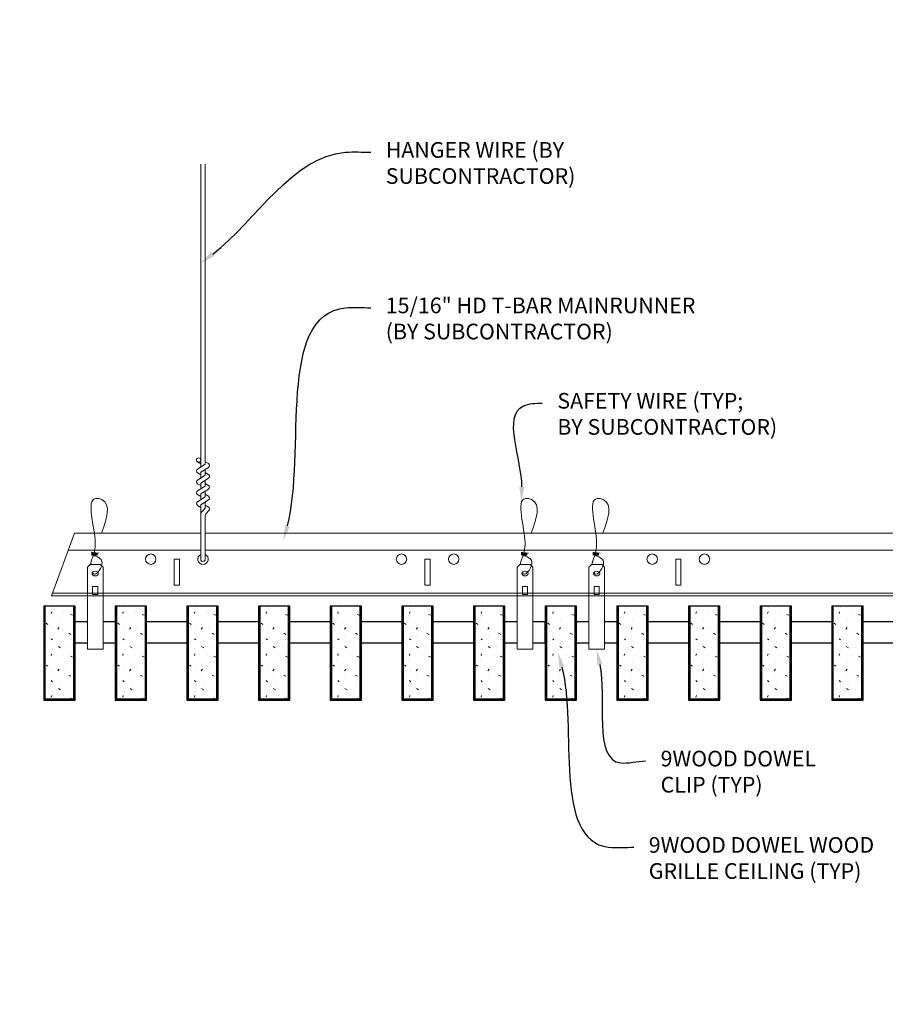
# Model space of a CAD drawing. Units: inches. Extents: x 0 to 3506, y 0 to 1152.
# Drawn here: x 2845 to 2866, y 423 to 446 of the extents above; entities that cross this region are included whole.
import ezdxf
from ezdxf import colors
from ezdxf.entities.mleader import LeaderData, LeaderLine
from ezdxf.enums import TextEntityAlignment as Align
from ezdxf.math import Vec2, Vec3

# ---------------------------------------------------------------- set-up
doc = ezdxf.new("R2010")
doc.units = ezdxf.units.IN
doc.header["$MEASUREMENT"] = 0
for name, color, linetype, lineweight in [('Z-ANNO-NOTE', 7, 'Continuous', 35), ('Z-CLNG-SUSP', 3, 'Continuous', 18), ('Z-CLNG-TEES', 3, 'Continuous', 18), ('Z-CLNG-WOOD', 5, 'Continuous', 25), ('Z-CLNG-WOOD-PATT', 2, 'Continuous', 15)]:
    doc.layers.add(name, color=color, linetype=linetype, lineweight=lineweight)
doc.layers.add('Z-ANNO-NPLT', color=252, linetype='Continuous', lineweight=35, plot=False)
doc.styles.add('1-4', font='arial.ttf', dxfattribs={"height": 0.375})
doc.styles.get("Standard").update_dxf_attribs({"font": 'arial.ttf', "height": 0.09375})

msp = doc.modelspace()

# ---------------------------------------------------------------- hatches: boundary and pattern name
at = {"layer": 'Z-CLNG-WOOD-PATT'}
h = msp.add_hatch(dxfattribs=at)
h.set_pattern_fill('STIP2', color=256, style=0, pattern_type=2)
h.set_pattern_definition([(0, (2845.7775, 432.5228), (0, 1), [0, -1]), (0, (2845.8975, 432.3628), (0, 1), [0, -1]), (0, (2845.8475, 432.1228), (0, 1), [0, -1]), (0, (2846.1975, 431.8928), (0, 1), [0, -1]), (0, (2846.1675, 432.2528), (0, 1), [0, -1]), (0, (2846.4375, 432.4928), (0, 1), [0, -1]), (0, (2846.0875, 432.5628), (0, 1), [0, -1]), (0, (2846.5075, 432.1528), (0, 1), [0, -1]), (0, (2846.4575, 431.8328), (0, 1), [0, -1]), (0, (2845.7175, 431.6828), (0, 1), [0, -1]), (0, (2845.8975, 431.8828), (0, 1), [0, -1]), (0, (2846.0375, 431.6928), (0, 1), [0, -1]), (0, (2846.6475, 432.3328), (0, 1), [0, -1]), (0, (2846.3275, 432.0828), (0, 1), [0, -1]), (0, (2846.2475, 432.4128), (0, 1), [0, -1]), (0, (2846.4175, 432.3228), (0, 1), [0, -1]), (0, (2846.0575, 432.0528), (0, 1), [0, -1]), (0, (2846.3375, 432.5928), (0, 1), [0, -1]), (0, (2846.6475, 432.0028), (0, 1), [0, -1]), (0, (2846.6175, 431.7028), (0, 1), [0, -1]), (75.964, (2845.8675, 432.22278), (-0.999998, -3), [0.04123, -4.08188]), (329.036, (2846.0375, 432.43278), (-2.999998, 2.000002), [0.05831, -5.77264]), (338.199, (2846.3275, 432.20278), (3, -1), [0.05385, -5.33131]), (149.036, (2846.3375, 431.72278), (2.999998, -2.000002), [0.05831, -5.77264]), (53.13, (2846.0275, 431.85278), (2, 3), [0.05, -4.95]), (315, (2846.5575, 432.5728), (1, -2e-16), [0.05657, -1.35764]), (101.31, (2846.4875, 431.95278), (-0.999998, 4), [0.05099, -5.04803]), (323.13, (2845.7475, 431.99278), (3, -2), [0.05, -4.95]), (315, (2845.8675, 432.6228), (1, -2e-16), [0.04243, -1.37179])])
h.paths.add_polyline_path([(2846.40625, 432.402781), (2845.71875, 432.402781), (2845.71875, 430.184031), (2846.40625, 430.184031)])
h = msp.add_hatch(dxfattribs=at)
h.set_pattern_fill('STIP2', color=256, style=0, pattern_type=2)
h.set_pattern_definition([(0, (2847.4918, 432.5228), (0, 1), [0, -1]), (0, (2847.6118, 432.3628), (0, 1), [0, -1]), (0, (2847.5618, 432.1228), (0, 1), [0, -1]), (0, (2847.9118, 431.8928), (0, 1), [0, -1]), (0, (2847.8818, 432.2528), (0, 1), [0, -1]), (0, (2848.1518, 432.4928), (0, 1), [0, -1]), (0, (2847.8018, 432.5628), (0, 1), [0, -1]), (0, (2848.2218, 432.1528), (0, 1), [0, -1]), (0, (2848.1718, 431.8328), (0, 1), [0, -1]), (0, (2847.4318, 431.6828), (0, 1), [0, -1]), (0, (2847.6118, 431.8828), (0, 1), [0, -1]), (0, (2847.7518, 431.6928), (0, 1), [0, -1]), (0, (2848.3618, 432.3328), (0, 1), [0, -1]), (0, (2848.0418, 432.0828), (0, 1), [0, -1]), (0, (2847.9618, 432.4128), (0, 1), [0, -1]), (0, (2848.1318, 432.3228), (0, 1), [0, -1]), (0, (2847.7718, 432.0528), (0, 1), [0, -1]), (0, (2848.0518, 432.5928), (0, 1), [0, -1]), (0, (2848.3618, 432.0028), (0, 1), [0, -1]), (0, (2848.3318, 431.7028), (0, 1), [0, -1]), (75.964, (2847.58179, 432.22278), (-0.999998, -3), [0.04123, -4.08188]), (329.036, (2847.75179, 432.43278), (-2.999998, 2.000002), [0.05831, -5.77264]), (338.199, (2848.04179, 432.20278), (3, -1), [0.05385, -5.33131]), (149.036, (2848.05179, 431.72278), (2.999998, -2.000002), [0.05831, -5.77264]), (53.13, (2847.74179, 431.85278), (2, 3), [0.05, -4.95]), (315, (2848.2718, 432.5728), (1, -2e-16), [0.05657, -1.35764]), (101.31, (2848.20179, 431.95278), (-0.999998, 4), [0.05099, -5.04803]), (323.13, (2847.46179, 431.99278), (3, -2), [0.05, -4.95]), (315, (2847.5818, 432.6228), (1, -2e-16), [0.04243, -1.37179])])
h.paths.add_polyline_path([(2848.120536, 432.402781), (2847.433036, 432.402781), (2847.433036, 430.184031), (2848.120536, 430.184031)])
h = msp.add_hatch(dxfattribs=at)
h.set_pattern_fill('STIP2', color=256, style=0, pattern_type=2)
h.set_pattern_definition([(0, (2849.2061, 432.5228), (0, 1), [0, -1]), (0, (2849.3261, 432.3628), (0, 1), [0, -1]), (0, (2849.2761, 432.1228), (0, 1), [0, -1]), (0, (2849.6261, 431.8928), (0, 1), [0, -1]), (0, (2849.5961, 432.2528), (0, 1), [0, -1]), (0, (2849.8661, 432.4928), (0, 1), [0, -1]), (0, (2849.5161, 432.5628), (0, 1), [0, -1]), (0, (2849.9361, 432.1528), (0, 1), [0, -1]), (0, (2849.8861, 431.8328), (0, 1), [0, -1]), (0, (2849.1461, 431.6828), (0, 1), [0, -1]), (0, (2849.3261, 431.8828), (0, 1), [0, -1]), (0, (2849.4661, 431.6928), (0, 1), [0, -1]), (0, (2850.0761, 432.3328), (0, 1), [0, -1]), (0, (2849.7561, 432.0828), (0, 1), [0, -1]), (0, (2849.6761, 432.4128), (0, 1), [0, -1]), (0, (2849.8461, 432.3228), (0, 1), [0, -1]), (0, (2849.4861, 432.0528), (0, 1), [0, -1]), (0, (2849.7661, 432.5928), (0, 1), [0, -1]), (0, (2850.0761, 432.0028), (0, 1), [0, -1]), (0, (2850.0461, 431.7028), (0, 1), [0, -1]), (75.964, (2849.29607, 432.22278), (-0.999998, -3), [0.04123, -4.08188]), (329.036, (2849.46607, 432.43278), (-2.999998, 2.000002), [0.05831, -5.77264]), (338.199, (2849.75607, 432.20278), (3, -1), [0.05385, -5.33131]), (149.036, (2849.76607, 431.72278), (2.999998, -2.000002), [0.05831, -5.77264]), (53.13, (2849.45607, 431.85278), (2, 3), [0.05, -4.95]), (315, (2849.9861, 432.5728), (1, -2e-16), [0.05657, -1.35764]), (101.31, (2849.91607, 431.95278), (-0.999998, 4), [0.05099, -5.04803]), (323.13, (2849.17607, 431.99278), (3, -2), [0.05, -4.95]), (315, (2849.2961, 432.6228), (1, -2e-16), [0.04243, -1.37179])])
h.paths.add_polyline_path([(2849.834821, 432.402781), (2849.147321, 432.402781), (2849.147321, 430.184031), (2849.834821, 430.184031)])
h = msp.add_hatch(dxfattribs=at)
h.set_pattern_fill('STIP2', color=256, style=0, pattern_type=2)
h.set_pattern_definition([(0, (2850.9204, 432.5228), (0, 1), [0, -1]), (0, (2851.0404, 432.3628), (0, 1), [0, -1]), (0, (2850.9904, 432.1228), (0, 1), [0, -1]), (0, (2851.3404, 431.8928), (0, 1), [0, -1]), (0, (2851.3104, 432.2528), (0, 1), [0, -1]), (0, (2851.5804, 432.4928), (0, 1), [0, -1]), (0, (2851.2304, 432.5628), (0, 1), [0, -1]), (0, (2851.6504, 432.1528), (0, 1), [0, -1]), (0, (2851.6004, 431.8328), (0, 1), [0, -1]), (0, (2850.8604, 431.6828), (0, 1), [0, -1]), (0, (2851.0404, 431.8828), (0, 1), [0, -1]), (0, (2851.1804, 431.6928), (0, 1), [0, -1]), (0, (2851.7904, 432.3328), (0, 1), [0, -1]), (0, (2851.4704, 432.0828), (0, 1), [0, -1]), (0, (2851.3904, 432.4128), (0, 1), [0, -1]), (0, (2851.5604, 432.3228), (0, 1), [0, -1]), (0, (2851.2004, 432.0528), (0, 1), [0, -1]), (0, (2851.4804, 432.5928), (0, 1), [0, -1]), (0, (2851.7904, 432.0028), (0, 1), [0, -1]), (0, (2851.7604, 431.7028), (0, 1), [0, -1]), (75.964, (2851.01036, 432.22278), (-0.999998, -3), [0.04123, -4.08188]), (329.036, (2851.18036, 432.43278), (-2.999998, 2.000002), [0.05831, -5.77264]), (338.199, (2851.47036, 432.20278), (3, -1), [0.05385, -5.33131]), (149.036, (2851.48036, 431.72278), (2.999998, -2.000002), [0.05831, -5.77264]), (53.13, (2851.17036, 431.85278), (2, 3), [0.05, -4.95]), (315, (2851.70036, 432.5728), (1, -2e-16), [0.05657, -1.35764]), (101.31, (2851.63036, 431.95278), (-0.999998, 4), [0.05099, -5.04803]), (323.13, (2850.89036, 431.99278), (3, -2), [0.05, -4.95]), (315, (2851.01036, 432.6228), (1, -2e-16), [0.04243, -1.37179])])
h.paths.add_polyline_path([(2851.549107, 432.402781), (2850.861607, 432.402781), (2850.861607, 430.184031), (2851.549107, 430.184031)])
h = msp.add_hatch(dxfattribs=at)
h.set_pattern_fill('STIP2', color=256, style=0, pattern_type=2)
h.set_pattern_definition([(0, (2852.6346, 432.5228), (0, 1), [0, -1]), (0, (2852.7546, 432.3628), (0, 1), [0, -1]), (0, (2852.7046, 432.1228), (0, 1), [0, -1]), (0, (2853.0546, 431.8928), (0, 1), [0, -1]), (0, (2853.0246, 432.2528), (0, 1), [0, -1]), (0, (2853.2946, 432.4928), (0, 1), [0, -1]), (0, (2852.9446, 432.5628), (0, 1), [0, -1]), (0, (2853.3646, 432.1528), (0, 1), [0, -1]), (0, (2853.3146, 431.8328), (0, 1), [0, -1]), (0, (2852.5746, 431.6828), (0, 1), [0, -1]), (0, (2852.7546, 431.8828), (0, 1), [0, -1]), (0, (2852.8946, 431.6928), (0, 1), [0, -1]), (0, (2853.5046, 432.3328), (0, 1), [0, -1]), (0, (2853.1846, 432.0828), (0, 1), [0, -1]), (0, (2853.1046, 432.4128), (0, 1), [0, -1]), (0, (2853.2746, 432.3228), (0, 1), [0, -1]), (0, (2852.9146, 432.0528), (0, 1), [0, -1]), (0, (2853.1946, 432.5928), (0, 1), [0, -1]), (0, (2853.5046, 432.0028), (0, 1), [0, -1]), (0, (2853.4746, 431.7028), (0, 1), [0, -1]), (75.964, (2852.72464, 432.22278), (-0.999998, -3), [0.04123, -4.08188]), (329.036, (2852.89464, 432.43278), (-2.999998, 2.000002), [0.05831, -5.77264]), (338.199, (2853.18464, 432.20278), (3, -1), [0.05385, -5.33131]), (149.036, (2853.19464, 431.72278), (2.999998, -2.000002), [0.05831, -5.77264]), (53.13, (2852.88464, 431.85278), (2, 3), [0.05, -4.95]), (315, (2853.41464, 432.5728), (1, -2e-16), [0.05657, -1.35764]), (101.31, (2853.34464, 431.95278), (-0.999998, 4), [0.05099, -5.04803]), (323.13, (2852.60464, 431.99278), (3, -2), [0.05, -4.95]), (315, (2852.72464, 432.6228), (1, -2e-16), [0.04243, -1.37179])])
h.paths.add_polyline_path([(2853.263393, 432.402781), (2852.575893, 432.402781), (2852.575893, 430.184031), (2853.263393, 430.184031)])
h = msp.add_hatch(dxfattribs=at)
h.set_pattern_fill('STIP2', color=256, style=0, pattern_type=2)
h.set_pattern_definition([(0, (2854.3489, 432.5228), (0, 1), [0, -1]), (0, (2854.4689, 432.3628), (0, 1), [0, -1]), (0, (2854.4189, 432.1228), (0, 1), [0, -1]), (0, (2854.7689, 431.8928), (0, 1), [0, -1]), (0, (2854.7389, 432.2528), (0, 1), [0, -1]), (0, (2855.0089, 432.4928), (0, 1), [0, -1]), (0, (2854.6589, 432.5628), (0, 1), [0, -1]), (0, (2855.0789, 432.1528), (0, 1), [0, -1]), (0, (2855.0289, 431.8328), (0, 1), [0, -1]), (0, (2854.2889, 431.6828), (0, 1), [0, -1]), (0, (2854.4689, 431.8828), (0, 1), [0, -1]), (0, (2854.6089, 431.6928), (0, 1), [0, -1]), (0, (2855.2189, 432.3328), (0, 1), [0, -1]), (0, (2854.8989, 432.0828), (0, 1), [0, -1]), (0, (2854.8189, 432.4128), (0, 1), [0, -1]), (0, (2854.9889, 432.3228), (0, 1), [0, -1]), (0, (2854.6289, 432.0528), (0, 1), [0, -1]), (0, (2854.9089, 432.5928), (0, 1), [0, -1]), (0, (2855.2189, 432.0028), (0, 1), [0, -1]), (0, (2855.1889, 431.7028), (0, 1), [0, -1]), (75.964, (2854.43893, 432.22278), (-0.999998, -3), [0.04123, -4.08188]), (329.036, (2854.60893, 432.43278), (-2.999998, 2.000002), [0.05831, -5.77264]), (338.199, (2854.89893, 432.20278), (3, -1), [0.05385, -5.33131]), (149.036, (2854.90893, 431.72278), (2.999998, -2.000002), [0.05831, -5.77264]), (53.13, (2854.59893, 431.85278), (2, 3), [0.05, -4.95]), (315, (2855.1289, 432.5728), (1, -2e-16), [0.05657, -1.35764]), (101.31, (2855.05893, 431.95278), (-0.999998, 4), [0.05099, -5.04803]), (323.13, (2854.31893, 431.99278), (3, -2), [0.05, -4.95]), (315, (2854.4389, 432.6228), (1, -2e-16), [0.04243, -1.37179])])
h.paths.add_polyline_path([(2854.977679, 432.402781), (2854.290179, 432.402781), (2854.290179, 430.184031), (2854.977679, 430.184031)])
h = msp.add_hatch(dxfattribs=at)
h.set_pattern_fill('STIP2', color=256, style=0, pattern_type=2)
h.set_pattern_definition([(0, (2856.0632, 432.5228), (0, 1), [0, -1]), (0, (2856.1832, 432.3628), (0, 1), [0, -1]), (0, (2856.1332, 432.1228), (0, 1), [0, -1]), (0, (2856.4832, 431.8928), (0, 1), [0, -1]), (0, (2856.4532, 432.2528), (0, 1), [0, -1]), (0, (2856.7232, 432.4928), (0, 1), [0, -1]), (0, (2856.3732, 432.5628), (0, 1), [0, -1]), (0, (2856.7932, 432.1528), (0, 1), [0, -1]), (0, (2856.7432, 431.8328), (0, 1), [0, -1]), (0, (2856.0032, 431.6828), (0, 1), [0, -1]), (0, (2856.1832, 431.8828), (0, 1), [0, -1]), (0, (2856.3232, 431.6928), (0, 1), [0, -1]), (0, (2856.9332, 432.3328), (0, 1), [0, -1]), (0, (2856.6132, 432.0828), (0, 1), [0, -1]), (0, (2856.5332, 432.4128), (0, 1), [0, -1]), (0, (2856.7032, 432.3228), (0, 1), [0, -1]), (0, (2856.3432, 432.0528), (0, 1), [0, -1]), (0, (2856.6232, 432.5928), (0, 1), [0, -1]), (0, (2856.9332, 432.0028), (0, 1), [0, -1]), (0, (2856.9032, 431.7028), (0, 1), [0, -1]), (75.964, (2856.15321, 432.22278), (-0.999998, -3), [0.04123, -4.08188]), (329.036, (2856.32321, 432.43278), (-2.999998, 2.000002), [0.05831, -5.77264]), (338.199, (2856.61321, 432.20278), (3, -1), [0.05385, -5.33131]), (149.036, (2856.62321, 431.72278), (2.999998, -2.000002), [0.05831, -5.77264]), (53.13, (2856.31321, 431.85278), (2, 3), [0.05, -4.95]), (315, (2856.8432, 432.5728), (1, -2e-16), [0.05657, -1.35764]), (101.31, (2856.77321, 431.95278), (-0.999998, 4), [0.05099, -5.04803]), (323.13, (2856.03321, 431.99278), (3, -2), [0.05, -4.95]), (315, (2856.1532, 432.6228), (1, -2e-16), [0.04243, -1.37179])])
h.paths.add_polyline_path([(2856.691964, 432.402781), (2856.004464, 432.402781), (2856.004464, 430.184031), (2856.691964, 430.184031)])
h = msp.add_hatch(dxfattribs=at)
h.set_pattern_fill('STIP2', color=256, style=0, pattern_type=2)
h.set_pattern_definition([(0, (2857.7775, 432.5228), (0, 1), [0, -1]), (0, (2857.8975, 432.3628), (0, 1), [0, -1]), (0, (2857.8475, 432.1228), (0, 1), [0, -1]), (0, (2858.1975, 431.8928), (0, 1), [0, -1]), (0, (2858.1675, 432.2528), (0, 1), [0, -1]), (0, (2858.4375, 432.4928), (0, 1), [0, -1]), (0, (2858.0875, 432.5628), (0, 1), [0, -1]), (0, (2858.5075, 432.1528), (0, 1), [0, -1]), (0, (2858.4575, 431.8328), (0, 1), [0, -1]), (0, (2857.7175, 431.6828), (0, 1), [0, -1]), (0, (2857.8975, 431.8828), (0, 1), [0, -1]), (0, (2858.0375, 431.6928), (0, 1), [0, -1]), (0, (2858.6475, 432.3328), (0, 1), [0, -1]), (0, (2858.3275, 432.0828), (0, 1), [0, -1]), (0, (2858.2475, 432.4128), (0, 1), [0, -1]), (0, (2858.4175, 432.3228), (0, 1), [0, -1]), (0, (2858.0575, 432.0528), (0, 1), [0, -1]), (0, (2858.3375, 432.5928), (0, 1), [0, -1]), (0, (2858.6475, 432.0028), (0, 1), [0, -1]), (0, (2858.6175, 431.7028), (0, 1), [0, -1]), (75.964, (2857.8675, 432.22278), (-0.999998, -3), [0.04123, -4.08188]), (329.036, (2858.0375, 432.43278), (-2.999998, 2.000002), [0.05831, -5.77264]), (338.199, (2858.3275, 432.20278), (3, -1), [0.05385, -5.33131]), (149.036, (2858.3375, 431.72278), (2.999998, -2.000002), [0.05831, -5.77264]), (53.13, (2858.0275, 431.85278), (2, 3), [0.05, -4.95]), (315, (2858.5575, 432.5728), (1, -2e-16), [0.05657, -1.35764]), (101.31, (2858.4875, 431.95278), (-0.999998, 4), [0.05099, -5.04803]), (323.13, (2857.7475, 431.99278), (3, -2), [0.05, -4.95]), (315, (2857.8675, 432.6228), (1, -2e-16), [0.04243, -1.37179])])
h.paths.add_polyline_path([(2858.40625, 432.402781), (2857.71875, 432.402781), (2857.71875, 430.184031), (2858.40625, 430.184031)])
h = msp.add_hatch(dxfattribs=at)
h.set_pattern_fill('STIP2', color=256, style=0, pattern_type=2)
h.set_pattern_definition([(0, (2859.4918, 432.5228), (0, 1), [0, -1]), (0, (2859.6118, 432.3628), (0, 1), [0, -1]), (0, (2859.5618, 432.1228), (0, 1), [0, -1]), (0, (2859.9118, 431.8928), (0, 1), [0, -1]), (0, (2859.8818, 432.2528), (0, 1), [0, -1]), (0, (2860.1518, 432.4928), (0, 1), [0, -1]), (0, (2859.8018, 432.5628), (0, 1), [0, -1]), (0, (2860.2218, 432.1528), (0, 1), [0, -1]), (0, (2860.1718, 431.8328), (0, 1), [0, -1]), (0, (2859.4318, 431.6828), (0, 1), [0, -1]), (0, (2859.6118, 431.8828), (0, 1), [0, -1]), (0, (2859.7518, 431.6928), (0, 1), [0, -1]), (0, (2860.3618, 432.3328), (0, 1), [0, -1]), (0, (2860.0418, 432.0828), (0, 1), [0, -1]), (0, (2859.9618, 432.4128), (0, 1), [0, -1]), (0, (2860.1318, 432.3228), (0, 1), [0, -1]), (0, (2859.7718, 432.0528), (0, 1), [0, -1]), (0, (2860.0518, 432.5928), (0, 1), [0, -1]), (0, (2860.3618, 432.0028), (0, 1), [0, -1]), (0, (2860.3318, 431.7028), (0, 1), [0, -1]), (75.964, (2859.58179, 432.22278), (-0.999998, -3), [0.04123, -4.08188]), (329.036, (2859.75179, 432.43278), (-2.999998, 2.000002), [0.05831, -5.77264]), (338.199, (2860.04179, 432.20278), (3, -1), [0.05385, -5.33131]), (149.036, (2860.05179, 431.72278), (2.999998, -2.000002), [0.05831, -5.77264]), (53.13, (2859.74179, 431.85278), (2, 3), [0.05, -4.95]), (315, (2860.2718, 432.5728), (1, -2e-16), [0.05657, -1.35764]), (101.31, (2860.20179, 431.95278), (-0.999998, 4), [0.05099, -5.04803]), (323.13, (2859.46179, 431.99278), (3, -2), [0.05, -4.95]), (315, (2859.5818, 432.6228), (1, -2e-16), [0.04243, -1.37179])])
h.paths.add_polyline_path([(2860.120536, 432.402781), (2859.433036, 432.402781), (2859.433036, 430.184031), (2860.120536, 430.184031)])
h = msp.add_hatch(dxfattribs=at)
h.set_pattern_fill('STIP2', color=256, style=0, pattern_type=2)
h.set_pattern_definition([(0, (2861.2061, 432.5228), (0, 1), [0, -1]), (0, (2861.3261, 432.3628), (0, 1), [0, -1]), (0, (2861.2761, 432.1228), (0, 1), [0, -1]), (0, (2861.6261, 431.8928), (0, 1), [0, -1]), (0, (2861.5961, 432.2528), (0, 1), [0, -1]), (0, (2861.8661, 432.4928), (0, 1), [0, -1]), (0, (2861.5161, 432.5628), (0, 1), [0, -1]), (0, (2861.9361, 432.1528), (0, 1), [0, -1]), (0, (2861.8861, 431.8328), (0, 1), [0, -1]), (0, (2861.1461, 431.6828), (0, 1), [0, -1]), (0, (2861.3261, 431.8828), (0, 1), [0, -1]), (0, (2861.4661, 431.6928), (0, 1), [0, -1]), (0, (2862.0761, 432.3328), (0, 1), [0, -1]), (0, (2861.7561, 432.0828), (0, 1), [0, -1]), (0, (2861.6761, 432.4128), (0, 1), [0, -1]), (0, (2861.8461, 432.3228), (0, 1), [0, -1]), (0, (2861.4861, 432.0528), (0, 1), [0, -1]), (0, (2861.7661, 432.5928), (0, 1), [0, -1]), (0, (2862.0761, 432.0028), (0, 1), [0, -1]), (0, (2862.0461, 431.7028), (0, 1), [0, -1]), (75.964, (2861.29607, 432.22278), (-0.999998, -3), [0.04123, -4.08188]), (329.036, (2861.46607, 432.43278), (-2.999998, 2.000002), [0.05831, -5.77264]), (338.199, (2861.75607, 432.20278), (3, -1), [0.05385, -5.33131]), (149.036, (2861.76607, 431.72278), (2.999998, -2.000002), [0.05831, -5.77264]), (53.13, (2861.45607, 431.85278), (2, 3), [0.05, -4.95]), (315, (2861.9861, 432.5728), (1, -2e-16), [0.05657, -1.35764]), (101.31, (2861.91607, 431.95278), (-0.999998, 4), [0.05099, -5.04803]), (323.13, (2861.17607, 431.99278), (3, -2), [0.05, -4.95]), (315, (2861.2961, 432.6228), (1, -2e-16), [0.04243, -1.37179])])
h.paths.add_polyline_path([(2861.834821, 432.402781), (2861.147321, 432.402781), (2861.147321, 430.184031), (2861.834821, 430.184031)])
h = msp.add_hatch(dxfattribs=at)
h.set_pattern_fill('STIP2', color=256, style=0, pattern_type=2)
h.set_pattern_definition([(0, (2862.9204, 432.5228), (0, 1), [0, -1]), (0, (2863.0404, 432.3628), (0, 1), [0, -1]), (0, (2862.9904, 432.1228), (0, 1), [0, -1]), (0, (2863.3404, 431.8928), (0, 1), [0, -1]), (0, (2863.3104, 432.2528), (0, 1), [0, -1]), (0, (2863.5804, 432.4928), (0, 1), [0, -1]), (0, (2863.2304, 432.5628), (0, 1), [0, -1]), (0, (2863.6504, 432.1528), (0, 1), [0, -1]), (0, (2863.6004, 431.8328), (0, 1), [0, -1]), (0, (2862.8604, 431.6828), (0, 1), [0, -1]), (0, (2863.0404, 431.8828), (0, 1), [0, -1]), (0, (2863.1804, 431.6928), (0, 1), [0, -1]), (0, (2863.7904, 432.3328), (0, 1), [0, -1]), (0, (2863.4704, 432.0828), (0, 1), [0, -1]), (0, (2863.3904, 432.4128), (0, 1), [0, -1]), (0, (2863.5604, 432.3228), (0, 1), [0, -1]), (0, (2863.2004, 432.0528), (0, 1), [0, -1]), (0, (2863.4804, 432.5928), (0, 1), [0, -1]), (0, (2863.7904, 432.0028), (0, 1), [0, -1]), (0, (2863.7604, 431.7028), (0, 1), [0, -1]), (75.964, (2863.01036, 432.22278), (-0.999998, -3), [0.04123, -4.08188]), (329.036, (2863.18036, 432.43278), (-2.999998, 2.000002), [0.05831, -5.77264]), (338.199, (2863.47036, 432.20278), (3, -1), [0.05385, -5.33131]), (149.036, (2863.48036, 431.72278), (2.999998, -2.000002), [0.05831, -5.77264]), (53.13, (2863.17036, 431.85278), (2, 3), [0.05, -4.95]), (315, (2863.70036, 432.5728), (1, -2e-16), [0.05657, -1.35764]), (101.31, (2863.63036, 431.95278), (-0.999998, 4), [0.05099, -5.04803]), (323.13, (2862.89036, 431.99278), (3, -2), [0.05, -4.95]), (315, (2863.01036, 432.6228), (1, -2e-16), [0.04243, -1.37179])])
h.paths.add_polyline_path([(2863.549107, 432.402781), (2862.861607, 432.402781), (2862.861607, 430.184031), (2863.549107, 430.184031)])
h = msp.add_hatch(dxfattribs=at)
h.set_pattern_fill('STIP2', color=256, style=0, pattern_type=2)
h.set_pattern_definition([(0, (2864.6346, 432.5228), (0, 1), [0, -1]), (0, (2864.7546, 432.3628), (0, 1), [0, -1]), (0, (2864.7046, 432.1228), (0, 1), [0, -1]), (0, (2865.0546, 431.8928), (0, 1), [0, -1]), (0, (2865.0246, 432.2528), (0, 1), [0, -1]), (0, (2865.2946, 432.4928), (0, 1), [0, -1]), (0, (2864.9446, 432.5628), (0, 1), [0, -1]), (0, (2865.3646, 432.1528), (0, 1), [0, -1]), (0, (2865.3146, 431.8328), (0, 1), [0, -1]), (0, (2864.5746, 431.6828), (0, 1), [0, -1]), (0, (2864.7546, 431.8828), (0, 1), [0, -1]), (0, (2864.8946, 431.6928), (0, 1), [0, -1]), (0, (2865.5046, 432.3328), (0, 1), [0, -1]), (0, (2865.1846, 432.0828), (0, 1), [0, -1]), (0, (2865.1046, 432.4128), (0, 1), [0, -1]), (0, (2865.2746, 432.3228), (0, 1), [0, -1]), (0, (2864.9146, 432.0528), (0, 1), [0, -1]), (0, (2865.1946, 432.5928), (0, 1), [0, -1]), (0, (2865.5046, 432.0028), (0, 1), [0, -1]), (0, (2865.4746, 431.7028), (0, 1), [0, -1]), (75.964, (2864.72464, 432.22278), (-0.999998, -3), [0.04123, -4.08188]), (329.036, (2864.89464, 432.43278), (-2.999998, 2.000002), [0.05831, -5.77264]), (338.199, (2865.18464, 432.20278), (3, -1), [0.05385, -5.33131]), (149.036, (2865.19464, 431.72278), (2.999998, -2.000002), [0.05831, -5.77264]), (53.13, (2864.88464, 431.85278), (2, 3), [0.05, -4.95]), (315, (2865.41464, 432.5728), (1, -2e-16), [0.05657, -1.35764]), (101.31, (2865.34464, 431.95278), (-0.999998, 4), [0.05099, -5.04803]), (323.13, (2864.60464, 431.99278), (3, -2), [0.05, -4.95]), (315, (2864.72464, 432.6228), (1, -2e-16), [0.04243, -1.37179])])
h.paths.add_polyline_path([(2865.263393, 432.402781), (2864.575893, 432.402781), (2864.575893, 430.184031), (2865.263393, 430.184031)])

# ---------------------------------------------------------------- linework, layer by layer
at = {"layer": 'Z-CLNG-SUSP'}
for p, q in [((2849.4477, 435.732663), (2849.4477, 442.98606)), ((2849.5523, 435.797691), (2849.5523, 442.98606)), ((2849.4477, 435.807658), (2849.369088, 435.853421)), ((2849.4477, 435.927109), (2849.423765, 435.94256)), ((2849.5523, 435.859584), (2849.630912, 435.813822)), ((2849.365947, 435.681838), (2849.5523, 435.797691)), ((2849.4477, 435.547658), (2849.369088, 435.593421)), ((2849.4477, 435.609497), (2849.632213, 435.724206)), ((2849.4477, 435.472663), (2849.4477, 435.609497)), ((2849.5523, 435.537691), (2849.5523, 435.674525)), ((2849.5523, 435.599584), (2849.630912, 435.553822)), ((2849.365947, 435.421838), (2849.5523, 435.537691)), ((2849.4477, 435.349497), (2849.632213, 435.464206)), ((2849.4477, 435.212663), (2849.4477, 435.349497)), ((2849.5523, 435.277691), (2849.5523, 435.414525)), ((2849.365947, 435.161838), (2849.5523, 435.277691)), ((2849.4477, 435.287658), (2849.369088, 435.333421)), ((2849.4477, 435.089497), (2849.632213, 435.204206)), ((2849.5523, 435.339584), (2849.630912, 435.293822)), ((2849.5523, 435.017691), (2849.5523, 435.154525)), ((2849.365947, 434.901838), (2849.5523, 435.017691)), ((2849.4477, 435.027658), (2849.369088, 435.073421)), ((2849.4477, 434.952663), (2849.4477, 435.089497)), ((2849.4477, 434.829497), (2849.632213, 434.944206)), ((2849.5523, 435.079584), (2849.630912, 435.033822)), ((2849.5523, 434.749064), (2849.5523, 434.894525)), ((2849.4477, 434.767658), (2849.369088, 434.813421)), ((2849.4477, 433.506437), (2849.4477, 434.829497)), ((2849.480831, 434.671605), (2849.5523, 434.749064)), ((2849.5523, 434.819584), (2849.630912, 434.773822)), ((2849.585431, 434.630721), (2849.643038, 434.693157)), ((2849.5523, 433.506437), (2849.5523, 434.545957))]:
    msp.add_line(p, q, dxfattribs=at)
for points in [[(2846.797268, 433.402781), (2847.042018, 433.402781), (2847.107143, 433.337656), (2847.107143, 431.372779), (2846.732143, 431.372779), (2846.732143, 433.337656)], [(2857.082982, 433.402781), (2857.327732, 433.402781), (2857.392857, 433.337656), (2857.392857, 431.372779), (2857.017857, 431.372779), (2857.017857, 433.337656)], [(2858.797268, 433.402781), (2859.042018, 433.402781), (2859.107143, 433.337656), (2859.107143, 431.372779), (2858.732143, 431.372779), (2858.732143, 433.337656)], [(2846.982143, 432.680875), (2846.982143, 432.870059), (2846.857143, 432.870059), (2846.857143, 432.680875)], [(2857.267857, 432.680875), (2857.267857, 432.870059), (2857.142857, 432.870059), (2857.142857, 432.680875)], [(2858.982143, 432.680875), (2858.982143, 432.870059), (2858.857143, 432.870059), (2858.857143, 432.680875)]]:
    msp.add_lwpolyline(points, close=True, dxfattribs=at)
for points in [[(2846.857143, 432.715281), (2846.982143, 432.715281)], [(2857.142857, 432.715281), (2857.267857, 432.715281)], [(2858.857143, 432.715281), (2858.982143, 432.715281)]]:
    msp.add_lwpolyline(points, dxfattribs=at)
msp.add_circle((2849.3954, 435.89862), 0.0523, dxfattribs=at)
for centre, radius, start, end in [((2849.6046, 435.768622), 0.0523, 301.868607, 59.7950441), ((2849.3954, 435.63862), 0.0523, 119.4624909, 239.7950441), ((2849.3954, 435.37862), 0.0523, 119.4624909, 239.7950441), ((2849.6046, 435.508622), 0.0523, 301.868607, 59.7950441), ((2849.3954, 435.11862), 0.0523, 119.4624909, 239.7950441), ((2849.6046, 435.248622), 0.0523, 301.868607, 59.7950441), ((2849.3954, 434.85862), 0.0523, 119.4624909, 239.7950441), ((2849.6046, 434.988622), 0.0523, 301.868607, 59.7950441), ((2849.5727, 434.58684), 0.125, 137.3032643, 180), ((2849.6046, 434.728622), 0.0523, 317.3032643, 59.7950441), ((2849.6773, 434.545957), 0.125, 137.3032643, 180), ((2849.5, 433.527781), 0.056488, 202.2008624, 337.7991376)]:
    msp.add_arc(centre, radius, start, end, dxfattribs=at)
for centre in [(2846.919643, 433.182473), (2857.205357, 433.182473), (2858.919643, 433.182473)]:
    msp.add_ellipse(centre, major_axis=(0.075, 0), ratio=0.765120083, dxfattribs=at)
for points, knots in [([(2846.8126, 433.402781), (2846.812854, 433.413147), (2846.817461, 433.48469), (2846.901574, 433.651797), (2846.977803, 434.12465), (2846.657603, 435.082495), (2847.331792, 434.884037), (2847.193434, 434.496989), (2847.070389, 434.152781)], [1.936641733, 1.936641733, 1.936641733, 1.936641733, 1.961781001, 2.114752424, 2.529943594, 3.524011008, 3.623722146, 4.424879622, 4.424879622, 4.424879622, 4.424879622]), ([(2857.098314, 433.402781), (2857.098569, 433.413147), (2857.103175, 433.48469), (2857.187288, 433.651797), (2857.263517, 434.12465), (2856.943317, 435.082495), (2857.617506, 434.884037), (2857.479148, 434.496989), (2857.356104, 434.152781)], [1.936641733, 1.936641733, 1.936641733, 1.936641733, 1.961781001, 2.114752424, 2.529943594, 3.524011008, 3.623722146, 4.424879622, 4.424879622, 4.424879622, 4.424879622]), ([(2858.8126, 433.402781), (2858.812854, 433.413147), (2858.817461, 433.48469), (2858.901574, 433.651797), (2858.977803, 434.12465), (2858.657603, 435.082495), (2859.331792, 434.884037), (2859.193434, 434.496989), (2859.070389, 434.152781)], [1.936641733, 1.936641733, 1.936641733, 1.936641733, 1.961781001, 2.114752424, 2.529943594, 3.524011008, 3.623722146, 4.424879622, 4.424879622, 4.424879622, 4.424879622]), ([(2847.007326, 433.672469), (2846.90547, 433.685071), (2846.721361, 433.707849), (2847.096492, 433.641395), (2846.692806, 433.685506), (2847.112904, 433.621013), (2846.692263, 433.673762), (2847.086692, 433.602679), (2846.674588, 433.6556), (2847.055252, 433.584935), (2847.098767, 433.412273), (2847.045571, 433.274852), (2846.917553, 433.143222), (2846.869278, 433.183159), (2846.853632, 433.209713)], [0, 0, 0, 0, 0.171243355, 0.309528869, 0.450962422, 0.594776908, 0.73809588, 0.878802515, 1.012007862, 1.241563403, 1.343144866, 1.545372931, 1.680335059, 1.773089551, 1.773089551, 1.773089551, 1.773089551]), ([(2857.29304, 433.672469), (2857.191184, 433.685071), (2857.007075, 433.707849), (2857.382206, 433.641395), (2856.978521, 433.685506), (2857.398619, 433.621013), (2856.977978, 433.673762), (2857.372407, 433.602679), (2856.960302, 433.6556), (2857.340966, 433.584935), (2857.384481, 433.412273), (2857.331285, 433.274852), (2857.203268, 433.143222), (2857.154993, 433.183159), (2857.139346, 433.209713)], [0, 0, 0, 0, 0.171243355, 0.309528869, 0.450962422, 0.594776908, 0.73809588, 0.878802515, 1.012007862, 1.241563403, 1.343144866, 1.545372931, 1.680335059, 1.773089551, 1.773089551, 1.773089551, 1.773089551]), ([(2859.007326, 433.672469), (2858.90547, 433.685071), (2858.721361, 433.707849), (2859.096492, 433.641395), (2858.692806, 433.685506), (2859.112904, 433.621013), (2858.692263, 433.673762), (2859.086692, 433.602679), (2858.674588, 433.6556), (2859.055252, 433.584935), (2859.098767, 433.412273), (2859.045571, 433.274852), (2858.917553, 433.143222), (2858.869278, 433.183159), (2858.853632, 433.209713)], [0, 0, 0, 0, 0.171243355, 0.309528869, 0.450962422, 0.594776908, 0.73809588, 0.878802515, 1.012007862, 1.241563403, 1.343144866, 1.545372931, 1.680335059, 1.773089551, 1.773089551, 1.773089551, 1.773089551])]:
    msp.add_open_spline(points, degree=3, knots=knots, dxfattribs=at)
at = {"layer": 'Z-CLNG-TEES'}
for p, q in [((2846.420955, 434.152781), (2849.4477, 434.152781)), ((2849.5523, 434.152781), (2872.875, 434.152781)), ((2846.273092, 433.746531), (2849.4477, 433.746531)), ((2849.5523, 433.746531), (2872.875, 433.746531)), ((2845.875, 432.652781), (2872.875, 432.652781)), ((2845.897748, 432.715281), (2872.875, 432.715281))]:
    msp.add_line(p, q, dxfattribs=at)
msp.add_lwpolyline([(2845.875, 432.652781), (2846.420955, 434.152781)], dxfattribs=at)
for points in [[(2848.8125, 432.902781), (2848.9375, 432.902781), (2848.9375, 433.527781), (2848.8125, 433.527781)], [(2854.8125, 432.902781), (2854.9375, 432.902781), (2854.9375, 433.527781), (2854.8125, 433.527781)], [(2860.8125, 432.902781), (2860.9375, 432.902781), (2860.9375, 433.527781), (2860.8125, 433.527781)]]:
    msp.add_lwpolyline(points, close=True, dxfattribs=at)
for centre in [(2848.25, 433.527781), (2854.25, 433.527781), (2855.5, 433.527781), (2860.25, 433.527781), (2861.5, 433.527781)]:
    msp.add_circle(centre, 0.125, dxfattribs=at)
msp.add_arc((2849.5, 433.527781), 0.125, 114.7336139, 65.2663861, dxfattribs=at)
at = {"layer": 'Z-CLNG-WOOD'}
for p, q in [((2845.71875, 432.402781), (2845.71875, 430.184031)), ((2846.40625, 430.184031), (2846.40625, 432.402781)), ((2847.433036, 432.402781), (2847.433036, 430.184031)), ((2848.120536, 430.184031), (2848.120536, 432.402781)), ((2849.147321, 432.402781), (2849.147321, 430.184031)), ((2849.834821, 430.184031), (2849.834821, 432.402781)), ((2850.861607, 432.402781), (2850.861607, 430.184031)), ((2851.549107, 430.184031), (2851.549107, 432.402781)), ((2852.575893, 432.402781), (2852.575893, 430.184031)), ((2853.263393, 430.184031), (2853.263393, 432.402781)), ((2854.290179, 432.402781), (2854.290179, 430.184031)), ((2854.977679, 430.184031), (2854.977679, 432.402781)), ((2856.004464, 432.402781), (2856.004464, 430.184031)), ((2856.691964, 430.184031), (2856.691964, 432.402781)), ((2857.71875, 432.402781), (2857.71875, 430.184031)), ((2858.40625, 430.184031), (2858.40625, 432.402781)), ((2859.433036, 432.402781), (2859.433036, 430.184031)), ((2860.120536, 430.184031), (2860.120536, 432.402781)), ((2861.147321, 432.402781), (2861.147321, 430.184031)), ((2861.834821, 430.184031), (2861.834821, 432.402781)), ((2862.861607, 432.402781), (2862.861607, 430.184031)), ((2863.549107, 430.184031), (2863.549107, 432.402781)), ((2864.575893, 432.402781), (2864.575893, 430.184031)), ((2865.263393, 430.184031), (2865.263393, 432.402781)), ((2845.6875, 430.184031), (2846.4375, 430.184031)), ((2847.401786, 430.184031), (2848.151786, 430.184031)), ((2849.116071, 430.184031), (2849.866071, 430.184031)), ((2850.830357, 430.184031), (2851.580357, 430.184031)), ((2852.544643, 430.184031), (2853.294643, 430.184031)), ((2854.258929, 430.184031), (2855.008929, 430.184031)), ((2855.973214, 430.184031), (2856.723214, 430.184031)), ((2857.6875, 430.184031), (2858.4375, 430.184031)), ((2859.401786, 430.184031), (2860.151786, 430.184031)), ((2861.116071, 430.184031), (2861.866071, 430.184031)), ((2862.830357, 430.184031), (2863.580357, 430.184031)), ((2864.544643, 430.184031), (2865.294643, 430.184031))]:
    msp.add_line(p, q, dxfattribs=at)
for points in [[(2846.4375, 430.152781), (2846.4375, 432.402781), (2845.6875, 432.402781), (2845.6875, 430.152781)], [(2848.151786, 430.152781), (2848.151786, 432.402781), (2847.401786, 432.402781), (2847.401786, 430.152781)], [(2849.866071, 430.152781), (2849.866071, 432.402781), (2849.116071, 432.402781), (2849.116071, 430.152781)], [(2851.580357, 430.152781), (2851.580357, 432.402781), (2850.830357, 432.402781), (2850.830357, 430.152781)], [(2853.294643, 430.152781), (2853.294643, 432.402781), (2852.544643, 432.402781), (2852.544643, 430.152781)], [(2855.008929, 430.152781), (2855.008929, 432.402781), (2854.258929, 432.402781), (2854.258929, 430.152781)], [(2856.723214, 430.152781), (2856.723214, 432.402781), (2855.973214, 432.402781), (2855.973214, 430.152781)], [(2858.4375, 430.152781), (2858.4375, 432.402781), (2857.6875, 432.402781), (2857.6875, 430.152781)], [(2860.151786, 430.152781), (2860.151786, 432.402781), (2859.401786, 432.402781), (2859.401786, 430.152781)], [(2861.866071, 430.152781), (2861.866071, 432.402781), (2861.116071, 432.402781), (2861.116071, 430.152781)], [(2863.580357, 430.152781), (2863.580357, 432.402781), (2862.830357, 432.402781), (2862.830357, 430.152781)], [(2865.294643, 430.152781), (2865.294643, 432.402781), (2864.544643, 432.402781), (2864.544643, 430.152781)]]:
    msp.add_lwpolyline(points, close=True, dxfattribs=at)
for points in [[(2846.732143, 432.027781), (2846.4375, 432.027781)], [(2847.401786, 432.027781), (2847.107143, 432.027781)], [(2849.116071, 432.027781), (2848.151786, 432.027781)], [(2850.830357, 432.027781), (2849.866071, 432.027781)], [(2852.544643, 432.027781), (2851.580357, 432.027781)], [(2854.258929, 432.027781), (2853.294643, 432.027781)], [(2855.973214, 432.027781), (2855.008929, 432.027781)], [(2857.017857, 432.027781), (2856.723214, 432.027781)], [(2857.392857, 431.527781), (2857.6875, 431.527781), (2857.6875, 432.027781), (2857.392857, 432.027781)], [(2858.732143, 432.027781), (2858.4375, 432.027781)], [(2859.401786, 432.027781), (2859.107143, 432.027781)], [(2861.116071, 432.027781), (2860.151786, 432.027781)], [(2862.830357, 432.027781), (2861.866071, 432.027781)], [(2864.544643, 432.027781), (2863.580357, 432.027781)], [(2866.258929, 432.027781), (2865.294643, 432.027781)], [(2846.4375, 431.527781), (2846.732143, 431.527781)], [(2847.107143, 431.527781), (2847.401786, 431.527781)], [(2848.151786, 431.527781), (2849.116071, 431.527781)], [(2849.866071, 431.527781), (2850.830357, 431.527781)], [(2851.580357, 431.527781), (2852.544643, 431.527781)], [(2853.294643, 431.527781), (2854.258929, 431.527781)], [(2855.008929, 431.527781), (2855.973214, 431.527781)], [(2856.723214, 431.527781), (2857.017857, 431.527781)], [(2858.4375, 431.527781), (2858.732143, 431.527781)], [(2859.107143, 431.527781), (2859.401786, 431.527781)], [(2860.151786, 431.527781), (2861.116071, 431.527781)], [(2861.866071, 431.527781), (2862.830357, 431.527781)], [(2863.580357, 431.527781), (2864.544643, 431.527781)], [(2865.294643, 431.527781), (2866.258929, 431.527781)]]:
    msp.add_lwpolyline(points, dxfattribs=at)

# ---------------------------------------------------------------- texts
at = {"layer": 'Z-ANNO-NPLT'}
msp.add_text('3/4" THICK MEMBERS', height=132, rotation=32.8258798, dxfattribs=at).set_placement((1799.121241, 148.956379), align=Align.TOP_LEFT)

# ---------------------------------------------------------------- leaders
at = {"layer": 'Z-ANNO-NOTE'}
ml = msp.add_multileader_mtext('Standard', dxfattribs=at)
ml.set_content('HANGER WIRE (BY\\PSUBCONTRACTOR)', color=256, style='1-4')
ml.set_leader_properties()
ml.build(insert=Vec2(0, 0))
ml.multileader.update_dxf_attribs({"leader_type": 2, "text_right_attachment_type": 3, "dogleg_length": 0.36, "arrow_head_size": 0.375, "scale": 4})
ctx = ml.context
ctx.base_point, ctx.scale, ctx.char_height, ctx.arrow_head_size, ctx.landing_gap_size, ctx.plane_origin = Vec3(2853.513159, 443.269146), 4, 0.375, 0.375, 0.36, Vec3(2849.436657, 440.603085)
ctx.right_attachment = 3
notes = []
notes.append((ctx, [(0, (1, 1, 0), (2852.073159, 443.269146), (1, 0), 1.44, [(0, [(2849.436657, 440.603085), (2852.913, 443.269146)], 0, [])])]))
ctx.mtext.insert, ctx.mtext.flow_direction = Vec3(2853.873159, 443.511771), 5
ml = msp.add_multileader_mtext('Standard', dxfattribs=at)
ml.set_content('15/16" HD T-BAR MAINRUNNER\\P(BY SUBCONTRACTOR)', color=256, style='1-4')
ml.set_leader_properties()
ml.build(insert=Vec2(0, 0))
ml.multileader.update_dxf_attribs({"leader_type": 2, "text_right_attachment_type": 3, "dogleg_length": 0.36, "arrow_head_size": 0.375, "scale": 4})
ctx = ml.context
ctx.base_point, ctx.scale, ctx.char_height, ctx.arrow_head_size, ctx.landing_gap_size, ctx.plane_origin = Vec3(2853.513159, 439.546597), 4, 0.375, 0.375, 0.36, Vec3(2849.436657, 436.880536)
ctx.right_attachment = 3
notes.append((ctx, [(0, (1, 1, 0), (2852.073159, 439.546597), (1, 0), 1.44, [(0, [(2851.422301, 433.963814), (2852.913, 439.546597)], 0, [])])]))
ctx.mtext.insert, ctx.mtext.flow_direction = Vec3(2853.873159, 439.789221), 5
ml = msp.add_multileader_mtext('Standard', dxfattribs=at)
ml.set_content('SAFETY WIRE (TYP;\\PBY SUBCONTRACTOR)', color=256, style='1-4')
ml.set_leader_properties()
ml.build(insert=Vec2(0, 0))
ml.multileader.update_dxf_attribs({"leader_type": 2, "text_right_attachment_type": 3, "dogleg_length": 0.36, "arrow_head_size": 0.375, "scale": 4})
ctx = ml.context
ctx.base_point, ctx.scale, ctx.char_height, ctx.arrow_head_size, ctx.landing_gap_size, ctx.plane_origin = Vec3(2857.619983, 437.263736), 4, 0.375, 0.375, 0.36, Vec3(2853.54348, 434.597675)
ctx.right_attachment = 3
notes.append((ctx, [(0, (1, 1, 0), (2856.179983, 437.263736), (1, 0), 1.44, [(0, [(2857.121446, 434.887187), (2857.170313, 437.197676)], 0, [])])]))
ctx.mtext.insert, ctx.mtext.flow_direction = Vec3(2857.979983, 437.50636), 5
ml = msp.add_multileader_mtext('Standard', dxfattribs=at)
ml.set_content('9WOOD DOWEL \\PCLIP (TYP)', color=256, style='1-4')
ml.set_leader_properties()
ml.build(insert=Vec2(0, 0))
ml.multileader.update_dxf_attribs({"leader_type": 2, "text_right_attachment_type": 3, "dogleg_length": 0.36, "arrow_head_size": 0.375, "scale": 4})
ctx = ml.context
ctx.base_point, ctx.scale, ctx.char_height, ctx.arrow_head_size, ctx.landing_gap_size, ctx.plane_origin = Vec3(2860.091268, 428.698133), 4, 0.375, 0.375, 0.36, Vec3(2853.031648, 434.737367)
ctx.right_attachment = 3
notes.append((ctx, [(0, (1, 1, 0), (2858.651268, 428.698133), (1, 0), 1.44, [(0, [(2858.919643, 431.372779), (2859.49813, 428.648042)], 0, [])])]))
ctx.mtext.insert, ctx.mtext.flow_direction = Vec3(2860.451268, 428.940757), 5
ml = msp.add_multileader_mtext('Standard', dxfattribs=at)
ml.set_content('9WOOD DOWEL WOOD\\PGRILLE CEILING (TYP) ', color=256, style='1-4')
ml.set_leader_properties()
ml.build(insert=Vec2(0, 0))
ml.multileader.update_dxf_attribs({"leader_type": 2, "text_right_attachment_type": 3, "dogleg_length": 0.36, "arrow_head_size": 0.375, "scale": 4})
ctx = ml.context
ctx.base_point, ctx.scale, ctx.char_height, ctx.arrow_head_size, ctx.landing_gap_size, ctx.plane_origin = Vec3(2859.807477, 426.631755), 4, 0.375, 0.375, 0.36, Vec3(2855.730974, 423.965694)
ctx.right_attachment = 3
notes.append((ctx, [(0, (1, 1, 0), (2858.367477, 426.631755), (1, 0), 1.44, [(0, [(2857.994046, 431.304382), (2859.207317, 426.631755)], 0, [])])]))
ctx.mtext.insert, ctx.mtext.flow_direction = Vec3(2860.167477, 426.874379), 5
for ctx, leaders in notes:
    for number, flags, end, landing, length, lines in leaders:
        leader = LeaderData()
        leader.index, (leader.has_last_leader_line, leader.has_dogleg_vector, leader.attachment_direction) = number, flags
        leader.last_leader_point, leader.dogleg_vector, leader.dogleg_length = Vec3(end), Vec3(landing), length
        for number, points, colour, breaks in lines:
            line = LeaderLine()
            line.index, line.vertices, line.color, line.breaks = number, Vec3.list(points), colors.encode_raw_color(colour), breaks
            leader.lines.append(line)
        ctx.leaders.append(leader)

doc.saveas('drawing.dxf')
